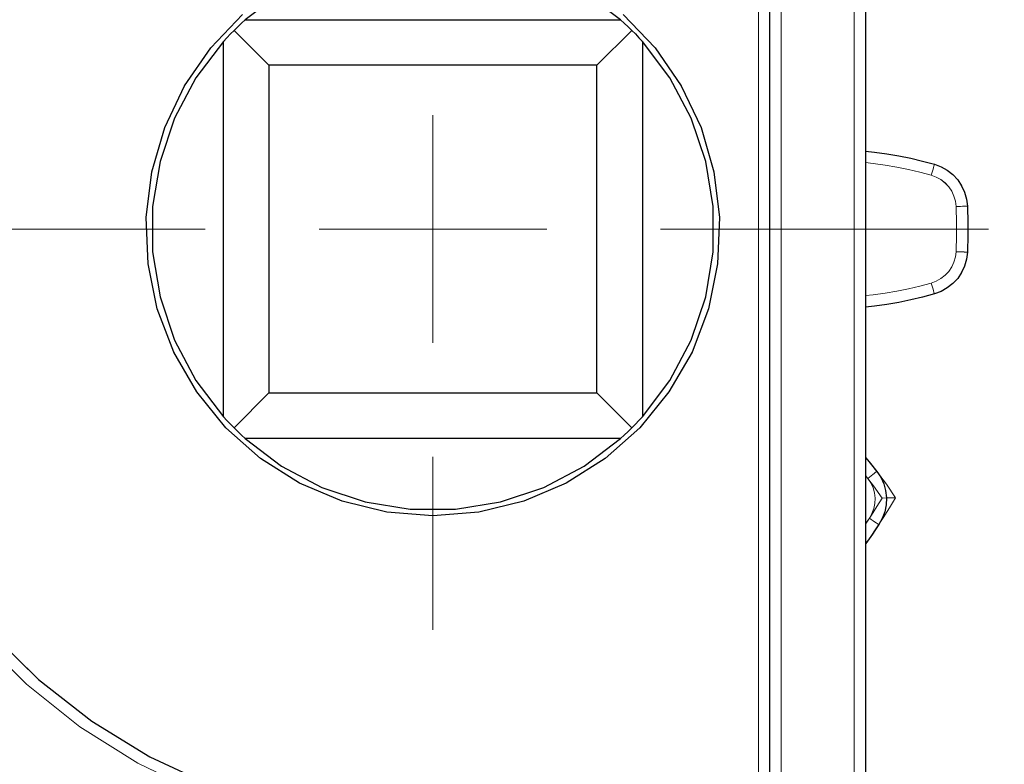
# Model space of a CAD drawing. Units: millimetres. Extents: x 0 to 4980, y 0 to 297.
# Drawn here: x 567 to 578, y 139 to 147 of the extents above; entities that cross this region are included whole.
import ezdxf

# ---------------------------------------------------------------- set-up
doc = ezdxf.new("R2010")
doc.units = ezdxf.units.MM
for name, pattern in [('AI-Linetype-1099', [36, 18, -3.6, 3.6, -3.6, 3.6, -3.6]), ('AI-Linetype-1100', [36, 18, -3.6, 3.6, -3.6, 3.6, -3.6]), ('AI-Linetype-1101', [36, 18, -3.6, 3.6, -3.6, 3.6, -3.6]), ('AI-Linetype-1102', [36, 18, -3.6, 3.6, -3.6, 3.6, -3.6]), ('AI-Linetype-1103', [36, 18, -3.6, 3.6, -3.6, 3.6, -3.6]), ('AI-Linetype-1104', [36, 18, -3.6, 3.6, -3.6, 3.6, -3.6]), ('AI-Linetype-1105', [36, 18, -3.6, 3.6, -3.6, 3.6, -3.6]), ('AI-Linetype-1106', [36, 18, -3.6, 3.6, -3.6, 3.6, -3.6]), ('AI-Linetype-1107', [36, 18, -3.6, 3.6, -3.6, 3.6, -3.6]), ('AI-Linetype-1108', [36, 18, -3.6, 3.6, -3.6, 3.6, -3.6]), ('AI-Linetype-1109', [36, 18, -3.6, 3.6, -3.6, 3.6, -3.6]), ('AI-Linetype-1110', [36, 18, -3.6, 3.6, -3.6, 3.6, -3.6]), ('AI-Linetype-1111', [36, 18, -3.6, 3.6, -3.6, 3.6, -3.6]), ('AI-Linetype-1112', [36, 18, -3.6, 3.6, -3.6, 3.6, -3.6]), ('AI-Linetype-1113', [36, 18, -3.6, 3.6, -3.6, 3.6, -3.6]), ('AI-Linetype-1114', [36, 18, -3.6, 3.6, -3.6, 3.6, -3.6]), ('AI-Linetype-1115', [36, 18, -3.6, 3.6, -3.6, 3.6, -3.6]), ('AI-Linetype-1116', [36, 18, -3.6, 3.6, -3.6, 3.6, -3.6]), ('AI-Linetype-1117', [36, 18, -3.6, 3.6, -3.6, 3.6, -3.6]), ('AI-Linetype-1118', [36, 18, -3.6, 3.6, -3.6, 3.6, -3.6]), ('AI-Linetype-1119', [36, 18, -3.6, 3.6, -3.6, 3.6, -3.6]), ('AI-Linetype-1120', [36, 18, -3.6, 3.6, -3.6, 3.6, -3.6]), ('AI-Linetype-1121', [36, 18, -3.6, 3.6, -3.6, 3.6, -3.6]), ('AI-Linetype-1122', [36, 18, -3.6, 3.6, -3.6, 3.6, -3.6]), ('AI-Linetype-1123', [36, 18, -3.6, 3.6, -3.6, 3.6, -3.6]), ('AI-Linetype-1125', [36, 18, -3.6, 3.6, -3.6, 3.6, -3.6]), ('AI-Linetype-1126', [36, 18, -3.6, 3.6, -3.6, 3.6, -3.6]), ('AI-Linetype-1127', [36, 18, -3.6, 3.6, -3.6, 3.6, -3.6]), ('AI-Linetype-1133', [36, 18, -3.6, 3.6, -3.6, 3.6, -3.6]), ('AI-Linetype-1134', [36, 18, -3.6, 3.6, -3.6, 3.6, -3.6]), ('AI-Linetype-1135', [36, 18, -3.6, 3.6, -3.6, 3.6, -3.6]), ('AI-Linetype-1136', [36, 18, -3.6, 3.6, -3.6, 3.6, -3.6]), ('AI-Linetype-1137', [36, 18, -3.6, 3.6, -3.6, 3.6, -3.6]), ('AI-Linetype-1138', [36, 18, -3.6, 3.6, -3.6, 3.6, -3.6]), ('AI-Linetype-1139', [36, 18, -3.6, 3.6, -3.6, 3.6, -3.6]), ('AI-Linetype-1140', [36, 18, -3.6, 3.6, -3.6, 3.6, -3.6]), ('AI-Linetype-1141', [36, 18, -3.6, 3.6, -3.6, 3.6, -3.6]), ('AI-Linetype-1516', [36, 18, -3.6, 3.6, -3.6, 3.6, -3.6]), ('AI-Linetype-1518', [36, 18, -3.6, 3.6, -3.6, 3.6, -3.6]), ('AI-Linetype-1519', [36, 18, -3.6, 3.6, -3.6, 3.6, -3.6]), ('AI-Linetype-1521', [36, 18, -3.6, 3.6, -3.6, 3.6, -3.6]), ('AI-Linetype-1543', [36, 18, -3.6, 3.6, -3.6, 3.6, -3.6]), ('AI-Linetype-1573', [36, 18, -3.6, 3.6, -3.6, 3.6, -3.6]), ('AI-Linetype-1605', [36, 18, -3.6, 3.6, -3.6, 3.6, -3.6]), ('AI-Linetype-1610', [36, 18, -3.6, 3.6, -3.6, 3.6, -3.6]), ('AI-Linetype-1620', [36, 18, -3.6, 3.6, -3.6, 3.6, -3.6]), ('AI-Linetype-1621', [36, 18, -3.6, 3.6, -3.6, 3.6, -3.6]), ('AI-Linetype-1624', [36, 18, -3.6, 3.6, -3.6, 3.6, -3.6]), ('AI-Linetype-1625', [36, 18, -3.6, 3.6, -3.6, 3.6, -3.6]), ('AI-Linetype-20', [5.4, 3.6, -1.8]), ('AI-Linetype-21', [5.4, 3.6, -1.8]), ('AI-Linetype-22', [5.4, 3.6, -1.8]), ('AI-Linetype-290', [5.4, 3.6, -1.8]), ('AI-Linetype-291', [5.4, 3.6, -1.8]), ('AI-Linetype-292', [5.4, 3.6, -1.8]), ('AI-Linetype-293', [5.4, 3.6, -1.8]), ('AI-Linetype-294', [5.4, 3.6, -1.8]), ('AI-Linetype-295', [5.4, 3.6, -1.8]), ('AI-Linetype-296', [5.4, 3.6, -1.8]), ('AI-Linetype-297', [5.4, 3.6, -1.8]), ('AI-Linetype-298', [5.4, 3.6, -1.8]), ('AI-Linetype-299', [5.4, 3.6, -1.8]), ('AI-Linetype-300', [5.4, 3.6, -1.8]), ('AI-Linetype-301', [5.4, 3.6, -1.8]), ('AI-Linetype-302', [5.4, 3.6, -1.8]), ('AI-Linetype-303', [5.4, 3.6, -1.8]), ('AI-Linetype-304', [5.4, 3.6, -1.8]), ('AI-Linetype-305', [5.4, 3.6, -1.8]), ('AI-Linetype-306', [5.4, 3.6, -1.8]), ('AI-Linetype-307', [5.4, 3.6, -1.8]), ('AI-Linetype-308', [5.4, 3.6, -1.8]), ('AI-Linetype-309', [5.4, 3.6, -1.8]), ('AI-Linetype-310', [5.4, 3.6, -1.8]), ('AI-Linetype-311', [5.4, 3.6, -1.8]), ('AI-Linetype-312', [5.4, 3.6, -1.8]), ('AI-Linetype-313', [5.4, 3.6, -1.8]), ('AI-Linetype-314', [5.4, 3.6, -1.8]), ('AI-Linetype-316', [5.4, 3.6, -1.8]), ('AI-Linetype-317', [5.4, 3.6, -1.8]), ('AI-Linetype-318', [5.4, 3.6, -1.8]), ('AI-Linetype-324', [5.4, 3.6, -1.8]), ('AI-Linetype-325', [5.4, 3.6, -1.8]), ('AI-Linetype-326', [5.4, 3.6, -1.8]), ('AI-Linetype-327', [5.4, 3.6, -1.8]), ('AI-Linetype-328', [5.4, 3.6, -1.8]), ('AI-Linetype-329', [5.4, 3.6, -1.8]), ('AI-Linetype-330', [5.4, 3.6, -1.8]), ('AI-Linetype-331', [5.4, 3.6, -1.8]), ('AI-Linetype-332', [5.4, 3.6, -1.8]), ('AI-Linetype-6', [54, 43.200001, -3.6, 3.6, -3.6]), ('AI-Linetype-7', [54, 43.200001, -3.6, 3.6, -3.6]), ('AI-Linetype-707', [5.4, 3.6, -1.8]), ('AI-Linetype-709', [5.4, 3.6, -1.8]), ('AI-Linetype-710', [5.4, 3.6, -1.8]), ('AI-Linetype-712', [5.4, 3.6, -1.8]), ('AI-Linetype-734', [5.4, 3.6, -1.8]), ('AI-Linetype-764', [5.4, 3.6, -1.8]), ('AI-Linetype-796', [5.4, 3.6, -1.8]), ('AI-Linetype-8', [54, 43.200001, -3.6, 3.6, -3.6]), ('AI-Linetype-801', [5.4, 3.6, -1.8]), ('AI-Linetype-811', [5.4, 3.6, -1.8]), ('AI-Linetype-812', [5.4, 3.6, -1.8]), ('AI-Linetype-815', [5.4, 3.6, -1.8]), ('AI-Linetype-816', [5.4, 3.6, -1.8])]:
    doc.linetypes.add(name, pattern=pattern)
doc.layers.add('Camada 1', color=7, linetype='Continuous')
doc.styles.add('Perfil-01', font='txt', dxfattribs={"height": 1.3})
doc.dimstyles.new('Cota-Perfil 1-2', dxfattribs={"dimtxt": 1.5, "dimasz": 1.2, "dimexe": 0.8, "dimexo": 0.8, "dimgap": 1, "dimtad": 0, "dimtih": 1, "dimtoh": 1, "dimdec": 1, "dimlfac": 2, "dimzin": 11, "dimdsep": 46, "dimtxsty": 'Perfil-01', "dimcen": 0.09, "dimadec": 1, "dimazin": 3, "dimtfac": 1, "dimtdec": 1, "dimtofl": 0, "dimtmove": 0, "dimatfit": 1, "dimfxl": 1, "dimfrac": 2, "dimtzin": 11, "dimlwd": 0, "dimlwe": 0, "dimarcsym": 0})

# ---------------------------------------------------------------- blocks, each defined once
blk = doc.blocks.new('*D36')
at = {"color": 0, "lineweight": 0}
for p, q in [((571.29, 193.352), (546.607, 193.352)), ((547.407, 192.152), (547.407, 137.136)), ((547.407, 78.802), (547.407, 133.818)), ((571.29, 77.602), (546.607, 77.602))]:
    blk.add_line(p, q, dxfattribs=at)
at = {"color": 0}
for points in [[(547.607, 192.152), (547.207, 192.152), (547.407, 193.352)], [(547.207, 78.802), (547.607, 78.802), (547.407, 77.602)]]:
    blk.add_solid(points, dxfattribs=at)
at = {"layer": 'Defpoints', "color": 0}
for p in [(572.09, 193.352), (547.407, 77.602), (572.09, 77.602)]:
    blk.add_point(p, dxfattribs=at)
at = {"color": 0, "insert": (547.407, 135.477), "char_height": 1.3, "attachment_point": 5, "style": 'Perfil-01'}
blk.add_mtext('231.5', dxfattribs=at)
blk = doc.blocks.new('*D37')
at = {"color": 0, "lineweight": 0}
for p, q in [((570.965, 155.275), (555.915, 155.275)), ((556.715, 154.075), (556.715, 146.159)), ((556.715, 134.925), (556.715, 142.841)), ((570.965, 133.725), (555.915, 133.725))]:
    blk.add_line(p, q, dxfattribs=at)
at = {"color": 0}
for points in [[(556.915, 154.075), (556.515, 154.075), (556.715, 155.275)], [(556.515, 134.925), (556.915, 134.925), (556.715, 133.725)]]:
    blk.add_solid(points, dxfattribs=at)
at = {"layer": 'Defpoints', "color": 0}
for p in [(571.765, 155.275), (556.715, 133.725), (571.765, 133.725)]:
    blk.add_point(p, dxfattribs=at)
at = {"color": 0, "insert": (556.715, 144.5), "char_height": 1.3, "attachment_point": 5, "style": 'Perfil-01'}
blk.add_mtext('43.1', dxfattribs=at)

msp = doc.modelspace()

# ---------------------------------------------------------------- linework, layer by layer
at = {"layer": 'Camada 1', "color": 251, "linetype": 'AI-Linetype-796', "lineweight": 18, "true_color": 0x58595a}
msp.add_lwpolyline([(575.34, 126.437), (575.34, 162.563)], dxfattribs=at)
at = {"layer": 'Camada 1', "color": 251, "linetype": 'AI-Linetype-1605', "lineweight": 18, "true_color": 0x58595a}
msp.add_lwpolyline([(575.34, 126.437), (575.34, 162.563)], dxfattribs=at)
at = {"layer": 'Camada 1', "color": 251, "lineweight": 18, "true_color": 0x58595a}
for points in [[(575.34, 126.438), (575.34, 162.562)], [(575.59, 162.438), (575.59, 126.562)], [(576.39, 126.562), (576.39, 162.438)], [(571.765, 144.5), (571.765, 145.75)], [(571.765, 144.5), (571.765, 145.75)], [(577.238, 145.092), (577.113, 145.126), (576.986, 145.156), (576.858, 145.182), (576.73, 145.203), (576.6, 145.221), (576.515, 145.23)], [(577.238, 145.092), (577.245, 145.115), (577.252, 145.138), (577.258, 145.159), (577.263, 145.177), (577.267, 145.192), (577.27, 145.203), (577.272, 145.21), (577.273, 145.212)], [(577.238, 145.092), (577.293, 145.071), (577.344, 145.043), (577.39, 145.006), (577.43, 144.964), (577.462, 144.915), (577.487, 144.862), (577.503, 144.806), (577.51, 144.748)], [(577.634, 144.753), (577.632, 144.753), (577.625, 144.753), (577.613, 144.752), (577.598, 144.751), (577.579, 144.751), (577.557, 144.75), (577.534, 144.749), (577.51, 144.748)], [(577.51, 144.252), (577.512, 144.314), (577.513, 144.376), (577.515, 144.438), (577.515, 144.5), (577.515, 144.562), (577.513, 144.624), (577.512, 144.686), (577.51, 144.748)], [(571.765, 144.5), (570.515, 144.5)], [(571.765, 144.5), (570.515, 144.5)], [(571.765, 144.5), (573.015, 144.5)], [(571.765, 144.5), (571.765, 143.25)], [(571.765, 144.5), (573.015, 144.5)], [(571.765, 144.5), (571.765, 143.25)], [(577.51, 144.252), (577.503, 144.194), (577.487, 144.138), (577.462, 144.085), (577.43, 144.036), (577.39, 143.994), (577.344, 143.957), (577.293, 143.928), (577.238, 143.908)], [(577.51, 144.252), (577.534, 144.251), (577.557, 144.25), (577.579, 144.249), (577.598, 144.249), (577.613, 144.248), (577.625, 144.247), (577.632, 144.247), (577.634, 144.247)], [(576.515, 143.77), (576.6, 143.779), (576.73, 143.797), (576.858, 143.818), (576.986, 143.844), (577.113, 143.874), (577.238, 143.908)], [(577.273, 143.788), (577.272, 143.79), (577.27, 143.797), (577.267, 143.808), (577.263, 143.823), (577.258, 143.841), (577.252, 143.862), (577.245, 143.885), (577.238, 143.908)], [(576.541, 141.762), (576.515, 141.795)], [(576.541, 141.762), (576.56, 141.777), (576.579, 141.791), (576.596, 141.804), (576.611, 141.816), (576.623, 141.826), (576.632, 141.833), (576.638, 141.837), (576.64, 141.838)], [(576.541, 141.762), (576.573, 141.713), (576.598, 141.66), (576.613, 141.604), (576.62, 141.545), (576.618, 141.487), (576.606, 141.43), (576.586, 141.375), (576.558, 141.324)], [(576.515, 141.26), (576.524, 141.272), (576.558, 141.324)], [(576.662, 141.255), (576.66, 141.256), (576.654, 141.26), (576.645, 141.266), (576.632, 141.275), (576.616, 141.285), (576.598, 141.297), (576.578, 141.31), (576.558, 141.324)], [(569.201, 138.31), (568.524, 138.636), (567.888, 139.035), (567.301, 139.504), (566.769, 140.035)]]:
    msp.add_lwpolyline(points, dxfattribs=at)
at = {"layer": 'Camada 1', "color": 251, "linetype": 'AI-Linetype-712', "lineweight": 18, "true_color": 0x58595a}
msp.add_lwpolyline([(575.465, 126.437), (575.465, 162.563)], dxfattribs=at)
at = {"layer": 'Camada 1', "color": 251, "linetype": 'AI-Linetype-1521', "lineweight": 18, "true_color": 0x58595a}
msp.add_lwpolyline([(575.465, 126.437), (575.465, 162.563)], dxfattribs=at)
at = {"layer": 'Camada 1', "color": 251, "lineweight": 25, "true_color": 0x58595a}
for points in [[(575.465, 126.438), (575.465, 162.562)], [(576.515, 162.438), (576.515, 126.562)], [(573.825, 146.8), (573.426, 147.103), (572.984, 147.337), (572.509, 147.496), (572.015, 147.577), (571.515, 147.577), (571.021, 147.496), (570.546, 147.337), (570.104, 147.103), (569.705, 146.8)], [(571.765, 141.35), (571.26, 141.391), (570.767, 141.512), (570.301, 141.711), (569.872, 141.982), (569.493, 142.318), (569.173, 142.711), (568.919, 143.15), (568.739, 143.624), (568.638, 144.12), (568.618, 144.627), (568.679, 145.13), (568.82, 145.617), (569.037, 146.075), (569.325, 146.492), (569.676, 146.858)], [(573.854, 146.858), (574.205, 146.492), (574.493, 146.075), (574.71, 145.617), (574.851, 145.13), (574.912, 144.627), (574.892, 144.12), (574.791, 143.624), (574.611, 143.15), (574.357, 142.711), (574.037, 142.318), (573.657, 141.982), (573.229, 141.711), (572.762, 141.512), (572.27, 141.391), (571.765, 141.35)], [(569.582, 146.683), (569.622, 146.723), (569.663, 146.762), (569.705, 146.8)], [(569.705, 146.8), (573.825, 146.8)], [(573.825, 146.8), (573.867, 146.762), (573.908, 146.723), (573.948, 146.683)], [(569.465, 146.56), (569.503, 146.602), (569.542, 146.643), (569.582, 146.683)], [(569.582, 146.683), (569.965, 146.3)], [(573.565, 146.3), (573.948, 146.683)], [(573.948, 146.683), (573.988, 146.643), (574.027, 146.602), (574.065, 146.56)], [(569.465, 146.56), (569.162, 146.161), (568.928, 145.719), (568.769, 145.244), (568.687, 144.75), (568.687, 144.25), (568.769, 143.756), (568.928, 143.281), (569.162, 142.839), (569.465, 142.44)], [(569.465, 142.44), (569.465, 146.56)], [(574.065, 142.44), (574.368, 142.839), (574.602, 143.281), (574.761, 143.756), (574.842, 144.25), (574.842, 144.75), (574.761, 145.244), (574.602, 145.719), (574.368, 146.161), (574.065, 146.56)], [(574.065, 146.56), (574.065, 142.44)], [(573.565, 146.3), (569.965, 146.3)], [(569.965, 146.3), (569.965, 142.7)], [(573.565, 142.7), (573.565, 146.3)], [(576.515, 145.356), (576.615, 145.345), (576.748, 145.327), (576.881, 145.305), (577.013, 145.278), (577.143, 145.247), (577.273, 145.212)], [(577.273, 145.212), (577.346, 145.185), (577.414, 145.146), (577.475, 145.098), (577.528, 145.041), (577.571, 144.976), (577.604, 144.906), (577.625, 144.83), (577.635, 144.753)], [(577.635, 144.753), (577.637, 144.69), (577.639, 144.626), (577.64, 144.563), (577.64, 144.5), (577.64, 144.437), (577.639, 144.374), (577.637, 144.31), (577.635, 144.247)], [(577.635, 144.247), (577.625, 144.17), (577.604, 144.094), (577.571, 144.024), (577.528, 143.959), (577.475, 143.902), (577.414, 143.854), (577.346, 143.815), (577.273, 143.788)], [(577.273, 143.788), (577.143, 143.753), (577.013, 143.722), (576.881, 143.695), (576.748, 143.673), (576.615, 143.655), (576.515, 143.644)], [(569.582, 142.317), (569.965, 142.7)], [(569.965, 142.7), (573.565, 142.7)], [(573.565, 142.7), (573.948, 142.317)], [(569.582, 142.317), (569.542, 142.357), (569.503, 142.398), (569.465, 142.44)], [(574.065, 142.44), (574.027, 142.398), (573.988, 142.357), (573.948, 142.317)], [(569.705, 142.2), (569.663, 142.238), (569.622, 142.277), (569.582, 142.317)], [(573.948, 142.317), (573.908, 142.277), (573.867, 142.238), (573.825, 142.2)], [(569.705, 142.2), (570.104, 141.897), (570.546, 141.663), (571.021, 141.504), (571.515, 141.423), (572.015, 141.423), (572.509, 141.504), (572.984, 141.663), (573.426, 141.897), (573.825, 142.2)], [(573.825, 142.2), (569.705, 142.2)], [(576.515, 141.991), (576.555, 141.943), (576.639, 141.838)], [(576.639, 141.838), (576.682, 141.774), (576.715, 141.703), (576.736, 141.628), (576.745, 141.55), (576.742, 141.472), (576.727, 141.396), (576.7, 141.323), (576.662, 141.255)], [(576.662, 141.255), (576.627, 141.202), (576.591, 141.15), (576.555, 141.098), (576.518, 141.047), (576.515, 141.043)], [(566.901, 140.076), (567.433, 139.554), (568.021, 139.095), (568.658, 138.705), (569.334, 138.391)]]:
    msp.add_lwpolyline(points, dxfattribs=at)
at = {"layer": 'Camada 1', "color": 251, "linetype": 'AI-Linetype-710', "lineweight": 18, "true_color": 0x58595a}
msp.add_lwpolyline([(575.59, 162.438), (575.59, 126.562)], dxfattribs=at)
at = {"layer": 'Camada 1', "color": 251, "linetype": 'AI-Linetype-1519', "lineweight": 18, "true_color": 0x58595a}
msp.add_lwpolyline([(575.59, 162.438), (575.59, 126.562)], dxfattribs=at)
at = {"layer": 'Camada 1', "color": 251, "linetype": 'AI-Linetype-709', "lineweight": 18, "true_color": 0x58595a}
msp.add_lwpolyline([(576.39, 126.562), (576.39, 162.438)], dxfattribs=at)
at = {"layer": 'Camada 1', "color": 251, "linetype": 'AI-Linetype-1518', "lineweight": 18, "true_color": 0x58595a}
msp.add_lwpolyline([(576.39, 126.562), (576.39, 162.438)], dxfattribs=at)
at = {"layer": 'Camada 1', "color": 251, "linetype": 'AI-Linetype-707', "lineweight": 18, "true_color": 0x58595a}
msp.add_lwpolyline([(576.515, 162.438), (576.515, 126.562)], dxfattribs=at)
at = {"layer": 'Camada 1', "color": 251, "linetype": 'AI-Linetype-1516', "lineweight": 18, "true_color": 0x58595a}
msp.add_lwpolyline([(576.515, 162.438), (576.515, 126.562)], dxfattribs=at)
at = {"layer": 'Camada 1', "color": 251, "linetype": 'AI-Linetype-801', "lineweight": 18, "true_color": 0x58595a}
for points in [[(571.765, 141.35), (571.26, 141.391), (570.767, 141.512), (570.301, 141.711), (569.873, 141.982), (569.493, 142.318), (569.172, 142.711), (568.919, 143.149), (568.739, 143.624), (568.638, 144.12), (568.617, 144.627), (568.678, 145.13), (568.82, 145.617), (569.037, 146.075), (569.325, 146.492), (569.676, 146.858)], [(573.854, 146.858), (574.205, 146.492), (574.493, 146.075), (574.71, 145.617), (574.851, 145.13), (574.912, 144.627), (574.892, 144.12), (574.791, 143.624), (574.611, 143.149), (574.357, 142.711), (574.037, 142.318), (573.657, 141.982), (573.229, 141.711), (572.763, 141.512), (572.27, 141.391), (571.765, 141.35)]]:
    msp.add_lwpolyline(points, dxfattribs=at)
at = {"layer": 'Camada 1', "color": 251, "linetype": 'AI-Linetype-1610', "lineweight": 18, "true_color": 0x58595a}
for points in [[(571.765, 141.35), (571.26, 141.391), (570.767, 141.512), (570.301, 141.711), (569.873, 141.982), (569.493, 142.318), (569.172, 142.711), (568.919, 143.149), (568.739, 143.624), (568.638, 144.12), (568.617, 144.627), (568.678, 145.13), (568.82, 145.617), (569.037, 146.075), (569.325, 146.492), (569.676, 146.858)], [(573.854, 146.858), (574.205, 146.492), (574.493, 146.075), (574.71, 145.617), (574.851, 145.13), (574.912, 144.627), (574.892, 144.12), (574.791, 143.624), (574.611, 143.149), (574.357, 142.711), (574.037, 142.318), (573.657, 141.982), (573.229, 141.711), (572.763, 141.512), (572.27, 141.391), (571.765, 141.35)]]:
    msp.add_lwpolyline(points, dxfattribs=at)
at = {"layer": 'Camada 1', "color": 251, "linetype": 'AI-Linetype-296', "lineweight": 18, "true_color": 0x58595a}
msp.add_lwpolyline([(569.582, 146.683), (569.622, 146.723), (569.663, 146.762), (569.705, 146.8)], dxfattribs=at)
at = {"layer": 'Camada 1', "color": 251, "linetype": 'AI-Linetype-1105', "lineweight": 18, "true_color": 0x58595a}
msp.add_lwpolyline([(569.582, 146.683), (569.622, 146.723), (569.663, 146.762), (569.705, 146.8)], dxfattribs=at)
at = {"layer": 'Camada 1', "color": 251, "linetype": 'AI-Linetype-295', "lineweight": 18, "true_color": 0x58595a}
msp.add_lwpolyline([(573.825, 146.8), (573.867, 146.762), (573.908, 146.723), (573.948, 146.683)], dxfattribs=at)
at = {"layer": 'Camada 1', "color": 251, "linetype": 'AI-Linetype-1104', "lineweight": 18, "true_color": 0x58595a}
msp.add_lwpolyline([(573.825, 146.8), (573.867, 146.762), (573.908, 146.723), (573.948, 146.683)], dxfattribs=at)
at = {"layer": 'Camada 1', "color": 251, "linetype": 'AI-Linetype-304', "lineweight": 18, "true_color": 0x58595a}
msp.add_lwpolyline([(569.465, 146.56), (569.503, 146.602), (569.542, 146.643), (569.582, 146.683)], dxfattribs=at)
at = {"layer": 'Camada 1', "color": 251, "linetype": 'AI-Linetype-1113', "lineweight": 18, "true_color": 0x58595a}
msp.add_lwpolyline([(569.465, 146.56), (569.503, 146.602), (569.542, 146.643), (569.582, 146.683)], dxfattribs=at)
at = {"layer": 'Camada 1', "color": 251, "linetype": 'AI-Linetype-294', "lineweight": 18, "true_color": 0x58595a}
msp.add_lwpolyline([(569.965, 146.3), (569.582, 146.683)], dxfattribs=at)
at = {"layer": 'Camada 1', "color": 251, "linetype": 'AI-Linetype-1103', "lineweight": 18, "true_color": 0x58595a}
msp.add_lwpolyline([(569.965, 146.3), (569.582, 146.683)], dxfattribs=at)
at = {"layer": 'Camada 1', "color": 251, "linetype": 'AI-Linetype-292', "lineweight": 18, "true_color": 0x58595a}
msp.add_lwpolyline([(573.948, 146.683), (573.565, 146.3)], dxfattribs=at)
at = {"layer": 'Camada 1', "color": 251, "linetype": 'AI-Linetype-1101', "lineweight": 18, "true_color": 0x58595a}
msp.add_lwpolyline([(573.948, 146.683), (573.565, 146.3)], dxfattribs=at)
at = {"layer": 'Camada 1', "color": 251, "linetype": 'AI-Linetype-300', "lineweight": 18, "true_color": 0x58595a}
msp.add_lwpolyline([(573.948, 146.683), (573.988, 146.643), (574.027, 146.602), (574.065, 146.56)], dxfattribs=at)
at = {"layer": 'Camada 1', "color": 251, "linetype": 'AI-Linetype-1109', "lineweight": 18, "true_color": 0x58595a}
msp.add_lwpolyline([(573.948, 146.683), (573.988, 146.643), (574.027, 146.602), (574.065, 146.56)], dxfattribs=at)
at = {"layer": 'Camada 1', "color": 251, "linetype": 'AI-Linetype-291', "lineweight": 18, "true_color": 0x58595a}
msp.add_lwpolyline([(569.465, 146.56), (569.162, 146.161), (568.928, 145.719), (568.769, 145.244), (568.688, 144.75), (568.688, 144.25), (568.769, 143.756), (568.928, 143.281), (569.162, 142.839), (569.465, 142.44)], dxfattribs=at)
at = {"layer": 'Camada 1', "color": 251, "linetype": 'AI-Linetype-1100', "lineweight": 18, "true_color": 0x58595a}
msp.add_lwpolyline([(569.465, 146.56), (569.162, 146.161), (568.928, 145.719), (568.769, 145.244), (568.688, 144.75), (568.688, 144.25), (568.769, 143.756), (568.928, 143.281), (569.162, 142.839), (569.465, 142.44)], dxfattribs=at)
at = {"layer": 'Camada 1', "color": 251, "linetype": 'AI-Linetype-290', "lineweight": 18, "true_color": 0x58595a}
msp.add_lwpolyline([(569.465, 142.44), (569.465, 146.56)], dxfattribs=at)
at = {"layer": 'Camada 1', "color": 251, "linetype": 'AI-Linetype-1099', "lineweight": 18, "true_color": 0x58595a}
msp.add_lwpolyline([(569.465, 142.44), (569.465, 146.56)], dxfattribs=at)
at = {"layer": 'Camada 1', "color": 251, "linetype": 'AI-Linetype-297', "lineweight": 18, "true_color": 0x58595a}
msp.add_lwpolyline([(574.065, 146.56), (574.065, 142.44)], dxfattribs=at)
at = {"layer": 'Camada 1', "color": 251, "linetype": 'AI-Linetype-306', "lineweight": 18, "true_color": 0x58595a}
msp.add_lwpolyline([(574.065, 142.44), (574.368, 142.839), (574.602, 143.281), (574.761, 143.756), (574.842, 144.25), (574.842, 144.75), (574.761, 145.244), (574.602, 145.719), (574.368, 146.161), (574.065, 146.56)], dxfattribs=at)
at = {"layer": 'Camada 1', "color": 251, "linetype": 'AI-Linetype-1106', "lineweight": 18, "true_color": 0x58595a}
msp.add_lwpolyline([(574.065, 146.56), (574.065, 142.44)], dxfattribs=at)
at = {"layer": 'Camada 1', "color": 251, "linetype": 'AI-Linetype-1115', "lineweight": 18, "true_color": 0x58595a}
msp.add_lwpolyline([(574.065, 142.44), (574.368, 142.839), (574.602, 143.281), (574.761, 143.756), (574.842, 144.25), (574.842, 144.75), (574.761, 145.244), (574.602, 145.719), (574.368, 146.161), (574.065, 146.56)], dxfattribs=at)
at = {"layer": 'Camada 1', "color": 251, "linetype": 'AI-Linetype-293', "lineweight": 18, "true_color": 0x58595a}
msp.add_lwpolyline([(573.565, 146.3), (569.965, 146.3)], dxfattribs=at)
at = {"layer": 'Camada 1', "color": 251, "linetype": 'AI-Linetype-302', "lineweight": 18, "true_color": 0x58595a}
msp.add_lwpolyline([(569.965, 146.3), (569.965, 142.7)], dxfattribs=at)
at = {"layer": 'Camada 1', "color": 251, "linetype": 'AI-Linetype-1102', "lineweight": 18, "true_color": 0x58595a}
msp.add_lwpolyline([(573.565, 146.3), (569.965, 146.3)], dxfattribs=at)
at = {"layer": 'Camada 1', "color": 251, "linetype": 'AI-Linetype-1111', "lineweight": 18, "true_color": 0x58595a}
msp.add_lwpolyline([(569.965, 146.3), (569.965, 142.7)], dxfattribs=at)
at = {"layer": 'Camada 1', "color": 251, "linetype": 'AI-Linetype-299', "lineweight": 18, "true_color": 0x58595a}
msp.add_lwpolyline([(573.565, 142.7), (573.565, 146.3)], dxfattribs=at)
at = {"layer": 'Camada 1', "color": 251, "linetype": 'AI-Linetype-1108', "lineweight": 18, "true_color": 0x58595a}
msp.add_lwpolyline([(573.565, 142.7), (573.565, 146.3)], dxfattribs=at)
at = {"layer": 'Camada 1', "color": 251, "linetype": 'AI-Linetype-324', "lineweight": 18, "true_color": 0x58595a}
msp.add_lwpolyline([(576.515, 145.356), (576.615, 145.345), (576.748, 145.327), (576.881, 145.304), (577.013, 145.278), (577.143, 145.247), (577.273, 145.212)], dxfattribs=at)
at = {"layer": 'Camada 1', "color": 251, "linetype": 'AI-Linetype-1133', "lineweight": 18, "true_color": 0x58595a}
msp.add_lwpolyline([(576.515, 145.356), (576.615, 145.345), (576.748, 145.327), (576.881, 145.304), (577.013, 145.278), (577.143, 145.247), (577.273, 145.212)], dxfattribs=at)
at = {"layer": 'Camada 1', "color": 251, "linetype": 'AI-Linetype-815', "lineweight": 18, "true_color": 0x58595a}
msp.add_lwpolyline([(577.238, 145.092), (577.112, 145.126), (576.986, 145.156), (576.858, 145.182), (576.73, 145.203), (576.601, 145.221), (576.515, 145.23)], dxfattribs=at)
at = {"layer": 'Camada 1', "color": 251, "linetype": 'AI-Linetype-1624', "lineweight": 18, "true_color": 0x58595a}
msp.add_lwpolyline([(577.238, 145.092), (577.112, 145.126), (576.986, 145.156), (576.858, 145.182), (576.73, 145.203), (576.601, 145.221), (576.515, 145.23)], dxfattribs=at)
at = {"layer": 'Camada 1', "color": 251, "linetype": 'AI-Linetype-325', "lineweight": 18, "true_color": 0x58595a}
msp.add_lwpolyline([(577.238, 145.092), (577.245, 145.115), (577.251, 145.138), (577.257, 145.159), (577.263, 145.177), (577.267, 145.192), (577.27, 145.203), (577.272, 145.21), (577.273, 145.212)], dxfattribs=at)
at = {"layer": 'Camada 1', "color": 251, "linetype": 'AI-Linetype-1134', "lineweight": 18, "true_color": 0x58595a}
msp.add_lwpolyline([(577.238, 145.092), (577.245, 145.115), (577.251, 145.138), (577.257, 145.159), (577.263, 145.177), (577.267, 145.192), (577.27, 145.203), (577.272, 145.21), (577.273, 145.212)], dxfattribs=at)
at = {"layer": 'Camada 1', "color": 251, "linetype": 'AI-Linetype-326', "lineweight": 18, "true_color": 0x58595a}
msp.add_lwpolyline([(577.273, 145.212), (577.346, 145.185), (577.414, 145.146), (577.475, 145.098), (577.528, 145.041), (577.571, 144.976), (577.604, 144.905), (577.625, 144.83), (577.634, 144.753)], dxfattribs=at)
at = {"layer": 'Camada 1', "color": 251, "linetype": 'AI-Linetype-1135', "lineweight": 18, "true_color": 0x58595a}
msp.add_lwpolyline([(577.273, 145.212), (577.346, 145.185), (577.414, 145.146), (577.475, 145.098), (577.528, 145.041), (577.571, 144.976), (577.604, 144.905), (577.625, 144.83), (577.634, 144.753)], dxfattribs=at)
at = {"layer": 'Camada 1', "color": 251, "linetype": 'AI-Linetype-316', "lineweight": 18, "true_color": 0x58595a}
msp.add_lwpolyline([(577.238, 145.092), (577.293, 145.071), (577.344, 145.043), (577.39, 145.007), (577.43, 144.964), (577.462, 144.915), (577.486, 144.862), (577.503, 144.806), (577.51, 144.748)], dxfattribs=at)
at = {"layer": 'Camada 1', "color": 251, "linetype": 'AI-Linetype-1125', "lineweight": 18, "true_color": 0x58595a}
msp.add_lwpolyline([(577.238, 145.092), (577.293, 145.071), (577.344, 145.043), (577.39, 145.007), (577.43, 144.964), (577.462, 144.915), (577.486, 144.862), (577.503, 144.806), (577.51, 144.748)], dxfattribs=at)
at = {"layer": 'Camada 1', "color": 251, "linetype": 'AI-Linetype-327', "lineweight": 18, "true_color": 0x58595a}
msp.add_lwpolyline([(577.634, 144.753), (577.632, 144.753), (577.625, 144.753), (577.613, 144.752), (577.598, 144.751), (577.579, 144.751), (577.557, 144.75), (577.534, 144.749), (577.51, 144.748)], dxfattribs=at)
at = {"layer": 'Camada 1', "color": 251, "linetype": 'AI-Linetype-1136', "lineweight": 18, "true_color": 0x58595a}
msp.add_lwpolyline([(577.634, 144.753), (577.632, 144.753), (577.625, 144.753), (577.613, 144.752), (577.598, 144.751), (577.579, 144.751), (577.557, 144.75), (577.534, 144.749), (577.51, 144.748)], dxfattribs=at)
at = {"layer": 'Camada 1', "color": 251, "linetype": 'AI-Linetype-317', "lineweight": 18, "true_color": 0x58595a}
msp.add_lwpolyline([(577.51, 144.252), (577.512, 144.314), (577.513, 144.376), (577.515, 144.438), (577.515, 144.5), (577.515, 144.562), (577.513, 144.624), (577.512, 144.686), (577.51, 144.748)], dxfattribs=at)
at = {"layer": 'Camada 1', "color": 251, "linetype": 'AI-Linetype-1126', "lineweight": 18, "true_color": 0x58595a}
msp.add_lwpolyline([(577.51, 144.252), (577.512, 144.314), (577.513, 144.376), (577.515, 144.438), (577.515, 144.5), (577.515, 144.562), (577.513, 144.624), (577.512, 144.686), (577.51, 144.748)], dxfattribs=at)
at = {"layer": 'Camada 1', "color": 251, "linetype": 'AI-Linetype-331', "lineweight": 18, "true_color": 0x58595a}
msp.add_lwpolyline([(577.634, 144.753), (577.637, 144.69), (577.639, 144.626), (577.639, 144.563), (577.64, 144.5), (577.639, 144.437), (577.639, 144.373), (577.637, 144.31), (577.634, 144.247)], dxfattribs=at)
at = {"layer": 'Camada 1', "color": 251, "linetype": 'AI-Linetype-1140', "lineweight": 18, "true_color": 0x58595a}
msp.add_lwpolyline([(577.634, 144.753), (577.637, 144.69), (577.639, 144.626), (577.639, 144.563), (577.64, 144.5), (577.639, 144.437), (577.639, 144.373), (577.637, 144.31), (577.634, 144.247)], dxfattribs=at)
at = {"layer": 'Camada 1', "color": 251, "linetype": 'AI-Linetype-20', "lineweight": 18, "true_color": 0x58595a}
msp.add_lwpolyline([(569.265, 144.5), (562.158, 144.5)], dxfattribs=at)
at = {"layer": 'Camada 1', "color": 251, "linetype": 'AI-Linetype-6', "lineweight": 18, "true_color": 0x58595a}
msp.add_lwpolyline([(569.265, 144.5), (567.365, 144.5)], dxfattribs=at)
at = {"layer": 'Camada 1', "color": 251, "linetype": 'AI-Linetype-8', "lineweight": 18, "true_color": 0x58595a}
msp.add_lwpolyline([(574.265, 144.5), (576.165, 144.5)], dxfattribs=at)
at = {"layer": 'Camada 1', "color": 251, "linetype": 'AI-Linetype-22', "lineweight": 18, "true_color": 0x58595a}
msp.add_lwpolyline([(574.265, 144.5), (578.04, 144.5)], dxfattribs=at)
at = {"layer": 'Camada 1', "color": 251, "linetype": 'AI-Linetype-318', "lineweight": 18, "true_color": 0x58595a}
msp.add_lwpolyline([(577.51, 144.252), (577.503, 144.194), (577.487, 144.138), (577.462, 144.085), (577.429, 144.036), (577.39, 143.993), (577.344, 143.957), (577.293, 143.928), (577.238, 143.908)], dxfattribs=at)
at = {"layer": 'Camada 1', "color": 251, "linetype": 'AI-Linetype-1127', "lineweight": 18, "true_color": 0x58595a}
msp.add_lwpolyline([(577.51, 144.252), (577.503, 144.194), (577.487, 144.138), (577.462, 144.085), (577.429, 144.036), (577.39, 143.993), (577.344, 143.957), (577.293, 143.928), (577.238, 143.908)], dxfattribs=at)
at = {"layer": 'Camada 1', "color": 251, "linetype": 'AI-Linetype-329', "lineweight": 18, "true_color": 0x58595a}
msp.add_lwpolyline([(577.634, 144.247), (577.625, 144.17), (577.604, 144.095), (577.571, 144.024), (577.528, 143.959), (577.475, 143.902), (577.414, 143.854), (577.346, 143.815), (577.273, 143.788)], dxfattribs=at)
at = {"layer": 'Camada 1', "color": 251, "linetype": 'AI-Linetype-1138', "lineweight": 18, "true_color": 0x58595a}
msp.add_lwpolyline([(577.634, 144.247), (577.625, 144.17), (577.604, 144.095), (577.571, 144.024), (577.528, 143.959), (577.475, 143.902), (577.414, 143.854), (577.346, 143.815), (577.273, 143.788)], dxfattribs=at)
at = {"layer": 'Camada 1', "color": 251, "linetype": 'AI-Linetype-328', "lineweight": 18, "true_color": 0x58595a}
msp.add_lwpolyline([(577.51, 144.252), (577.534, 144.251), (577.557, 144.25), (577.579, 144.249), (577.598, 144.248), (577.613, 144.248), (577.625, 144.247), (577.632, 144.247), (577.634, 144.247)], dxfattribs=at)
at = {"layer": 'Camada 1', "color": 251, "linetype": 'AI-Linetype-1137', "lineweight": 18, "true_color": 0x58595a}
msp.add_lwpolyline([(577.51, 144.252), (577.534, 144.251), (577.557, 144.25), (577.579, 144.249), (577.598, 144.248), (577.613, 144.248), (577.625, 144.247), (577.632, 144.247), (577.634, 144.247)], dxfattribs=at)
at = {"layer": 'Camada 1', "color": 251, "linetype": 'AI-Linetype-330', "lineweight": 18, "true_color": 0x58595a}
msp.add_lwpolyline([(577.273, 143.788), (577.272, 143.79), (577.27, 143.797), (577.267, 143.808), (577.263, 143.823), (577.258, 143.841), (577.252, 143.862), (577.245, 143.885), (577.238, 143.908)], dxfattribs=at)
at = {"layer": 'Camada 1', "color": 251, "linetype": 'AI-Linetype-1139', "lineweight": 18, "true_color": 0x58595a}
msp.add_lwpolyline([(577.273, 143.788), (577.272, 143.79), (577.27, 143.797), (577.267, 143.808), (577.263, 143.823), (577.258, 143.841), (577.252, 143.862), (577.245, 143.885), (577.238, 143.908)], dxfattribs=at)
at = {"layer": 'Camada 1', "color": 251, "linetype": 'AI-Linetype-816', "lineweight": 18, "true_color": 0x58595a}
msp.add_lwpolyline([(576.515, 143.77), (576.601, 143.779), (576.73, 143.796), (576.858, 143.818), (576.986, 143.844), (577.113, 143.874), (577.238, 143.908)], dxfattribs=at)
at = {"layer": 'Camada 1', "color": 251, "linetype": 'AI-Linetype-1625', "lineweight": 18, "true_color": 0x58595a}
msp.add_lwpolyline([(576.515, 143.77), (576.601, 143.779), (576.73, 143.796), (576.858, 143.818), (576.986, 143.844), (577.113, 143.874), (577.238, 143.908)], dxfattribs=at)
at = {"layer": 'Camada 1', "color": 251, "linetype": 'AI-Linetype-332', "lineweight": 18, "true_color": 0x58595a}
msp.add_lwpolyline([(577.273, 143.788), (577.143, 143.753), (577.013, 143.722), (576.881, 143.695), (576.749, 143.673), (576.616, 143.655), (576.515, 143.644)], dxfattribs=at)
at = {"layer": 'Camada 1', "color": 251, "linetype": 'AI-Linetype-1141', "lineweight": 18, "true_color": 0x58595a}
msp.add_lwpolyline([(577.273, 143.788), (577.143, 143.753), (577.013, 143.722), (576.881, 143.695), (576.749, 143.673), (576.616, 143.655), (576.515, 143.644)], dxfattribs=at)
at = {"layer": 'Camada 1', "color": 251, "linetype": 'AI-Linetype-303', "lineweight": 18, "true_color": 0x58595a}
msp.add_lwpolyline([(569.965, 142.7), (569.582, 142.317)], dxfattribs=at)
at = {"layer": 'Camada 1', "color": 251, "linetype": 'AI-Linetype-1112', "lineweight": 18, "true_color": 0x58595a}
msp.add_lwpolyline([(569.965, 142.7), (569.582, 142.317)], dxfattribs=at)
at = {"layer": 'Camada 1', "color": 251, "linetype": 'AI-Linetype-307', "lineweight": 18, "true_color": 0x58595a}
msp.add_lwpolyline([(569.965, 142.7), (573.565, 142.7)], dxfattribs=at)
at = {"layer": 'Camada 1', "color": 251, "linetype": 'AI-Linetype-1116', "lineweight": 18, "true_color": 0x58595a}
msp.add_lwpolyline([(569.965, 142.7), (573.565, 142.7)], dxfattribs=at)
at = {"layer": 'Camada 1', "color": 251, "linetype": 'AI-Linetype-298', "lineweight": 18, "true_color": 0x58595a}
msp.add_lwpolyline([(573.948, 142.317), (573.565, 142.7)], dxfattribs=at)
at = {"layer": 'Camada 1', "color": 251, "linetype": 'AI-Linetype-1107', "lineweight": 18, "true_color": 0x58595a}
msp.add_lwpolyline([(573.948, 142.317), (573.565, 142.7)], dxfattribs=at)
at = {"layer": 'Camada 1', "color": 251, "linetype": 'AI-Linetype-305', "lineweight": 18, "true_color": 0x58595a}
msp.add_lwpolyline([(569.582, 142.317), (569.542, 142.357), (569.503, 142.398), (569.465, 142.44)], dxfattribs=at)
at = {"layer": 'Camada 1', "color": 251, "linetype": 'AI-Linetype-1114', "lineweight": 18, "true_color": 0x58595a}
msp.add_lwpolyline([(569.582, 142.317), (569.542, 142.357), (569.503, 142.398), (569.465, 142.44)], dxfattribs=at)
at = {"layer": 'Camada 1', "color": 251, "linetype": 'AI-Linetype-301', "lineweight": 18, "true_color": 0x58595a}
msp.add_lwpolyline([(574.065, 142.44), (574.027, 142.398), (573.988, 142.357), (573.948, 142.317)], dxfattribs=at)
at = {"layer": 'Camada 1', "color": 251, "linetype": 'AI-Linetype-1110', "lineweight": 18, "true_color": 0x58595a}
msp.add_lwpolyline([(574.065, 142.44), (574.027, 142.398), (573.988, 142.357), (573.948, 142.317)], dxfattribs=at)
at = {"layer": 'Camada 1', "color": 251, "linetype": 'AI-Linetype-309', "lineweight": 18, "true_color": 0x58595a}
msp.add_lwpolyline([(569.705, 142.2), (569.663, 142.238), (569.622, 142.277), (569.582, 142.317)], dxfattribs=at)
at = {"layer": 'Camada 1', "color": 251, "linetype": 'AI-Linetype-1118', "lineweight": 18, "true_color": 0x58595a}
msp.add_lwpolyline([(569.705, 142.2), (569.663, 142.238), (569.622, 142.277), (569.582, 142.317)], dxfattribs=at)
at = {"layer": 'Camada 1', "color": 251, "linetype": 'AI-Linetype-310', "lineweight": 18, "true_color": 0x58595a}
msp.add_lwpolyline([(573.948, 142.317), (573.908, 142.277), (573.867, 142.238), (573.825, 142.2)], dxfattribs=at)
at = {"layer": 'Camada 1', "color": 251, "linetype": 'AI-Linetype-1119', "lineweight": 18, "true_color": 0x58595a}
msp.add_lwpolyline([(573.948, 142.317), (573.908, 142.277), (573.867, 142.238), (573.825, 142.2)], dxfattribs=at)
at = {"layer": 'Camada 1', "color": 251, "linetype": 'AI-Linetype-311', "lineweight": 18, "true_color": 0x58595a}
msp.add_lwpolyline([(569.705, 142.2), (570.104, 141.897), (570.546, 141.663), (571.021, 141.504), (571.515, 141.423), (572.015, 141.423), (572.509, 141.504), (572.983, 141.663), (573.426, 141.897), (573.825, 142.2)], dxfattribs=at)
at = {"layer": 'Camada 1', "color": 251, "linetype": 'AI-Linetype-308', "lineweight": 18, "true_color": 0x58595a}
msp.add_lwpolyline([(573.825, 142.2), (569.705, 142.2)], dxfattribs=at)
at = {"layer": 'Camada 1', "color": 251, "linetype": 'AI-Linetype-1117', "lineweight": 18, "true_color": 0x58595a}
msp.add_lwpolyline([(573.825, 142.2), (569.705, 142.2)], dxfattribs=at)
at = {"layer": 'Camada 1', "color": 251, "linetype": 'AI-Linetype-1120', "lineweight": 18, "true_color": 0x58595a}
msp.add_lwpolyline([(569.705, 142.2), (570.104, 141.897), (570.546, 141.663), (571.021, 141.504), (571.515, 141.423), (572.015, 141.423), (572.509, 141.504), (572.983, 141.663), (573.426, 141.897), (573.825, 142.2)], dxfattribs=at)
at = {"layer": 'Camada 1', "color": 251, "linetype": 'AI-Linetype-7', "lineweight": 18, "true_color": 0x58595a}
msp.add_lwpolyline([(571.765, 142), (571.765, 140.1)], dxfattribs=at)
at = {"layer": 'Camada 1', "color": 251, "linetype": 'AI-Linetype-21', "lineweight": 18, "true_color": 0x58595a}
msp.add_lwpolyline([(571.765, 142), (571.765, 140.1)], dxfattribs=at)
at = {"layer": 'Camada 1', "color": 251, "linetype": 'AI-Linetype-312', "lineweight": 18, "true_color": 0x58595a}
msp.add_lwpolyline([(576.515, 141.991), (576.525, 141.979), (576.638, 141.841), (576.745, 141.698), (576.846, 141.55)], dxfattribs=at)
at = {"layer": 'Camada 1', "color": 251, "linetype": 'AI-Linetype-1121', "lineweight": 18, "true_color": 0x58595a}
msp.add_lwpolyline([(576.515, 141.991), (576.525, 141.979), (576.638, 141.841), (576.745, 141.698), (576.846, 141.55)], dxfattribs=at)
at = {"layer": 'Camada 1', "color": 251, "linetype": 'AI-Linetype-811', "lineweight": 18, "true_color": 0x58595a}
msp.add_lwpolyline([(576.698, 141.546), (576.603, 141.679), (576.515, 141.795)], dxfattribs=at)
at = {"layer": 'Camada 1', "color": 251, "linetype": 'AI-Linetype-1620', "lineweight": 18, "true_color": 0x58595a}
msp.add_lwpolyline([(576.698, 141.546), (576.603, 141.679), (576.515, 141.795)], dxfattribs=at)
at = {"layer": 'Camada 1', "color": 251, "linetype": 'AI-Linetype-314', "lineweight": 18, "true_color": 0x58595a}
msp.add_lwpolyline([(576.846, 141.55), (576.779, 141.438), (576.71, 141.328), (576.638, 141.219), (576.565, 141.112), (576.515, 141.043)], dxfattribs=at)
at = {"layer": 'Camada 1', "color": 251, "linetype": 'AI-Linetype-1123', "lineweight": 18, "true_color": 0x58595a}
msp.add_lwpolyline([(576.846, 141.55), (576.779, 141.438), (576.71, 141.328), (576.638, 141.219), (576.565, 141.112), (576.515, 141.043)], dxfattribs=at)
at = {"layer": 'Camada 1', "color": 251, "linetype": 'AI-Linetype-812', "lineweight": 18, "true_color": 0x58595a}
msp.add_lwpolyline([(576.515, 141.26), (576.519, 141.267), (576.581, 141.359), (576.641, 141.452), (576.698, 141.546)], dxfattribs=at)
at = {"layer": 'Camada 1', "color": 251, "linetype": 'AI-Linetype-1621', "lineweight": 18, "true_color": 0x58595a}
msp.add_lwpolyline([(576.515, 141.26), (576.519, 141.267), (576.581, 141.359), (576.641, 141.452), (576.698, 141.546)], dxfattribs=at)
at = {"layer": 'Camada 1', "color": 251, "linetype": 'AI-Linetype-313', "lineweight": 18, "true_color": 0x58595a}
msp.add_lwpolyline([(576.698, 141.546), (576.7, 141.546), (576.752, 141.548), (576.792, 141.549), (576.821, 141.55), (576.839, 141.55), (576.846, 141.55)], dxfattribs=at)
at = {"layer": 'Camada 1', "color": 251, "linetype": 'AI-Linetype-1122', "lineweight": 18, "true_color": 0x58595a}
msp.add_lwpolyline([(576.698, 141.546), (576.7, 141.546), (576.752, 141.548), (576.792, 141.549), (576.821, 141.55), (576.839, 141.55), (576.846, 141.55)], dxfattribs=at)
at = {"layer": 'Camada 1', "color": 251, "linetype": 'AI-Linetype-734', "lineweight": 18, "true_color": 0x58595a}
msp.add_lwpolyline([(569.201, 138.31), (568.524, 138.636), (567.888, 139.035), (567.301, 139.504), (566.769, 140.035)], dxfattribs=at)
at = {"layer": 'Camada 1', "color": 251, "linetype": 'AI-Linetype-1543', "lineweight": 18, "true_color": 0x58595a}
msp.add_lwpolyline([(569.201, 138.31), (568.524, 138.636), (567.888, 139.035), (567.301, 139.504), (566.769, 140.035)], dxfattribs=at)
at = {"layer": 'Camada 1', "color": 251, "linetype": 'AI-Linetype-764', "lineweight": 18, "true_color": 0x58595a}
msp.add_lwpolyline([(566.901, 140.076), (567.433, 139.554), (568.021, 139.095), (568.658, 138.705), (569.334, 138.391)], dxfattribs=at)
at = {"layer": 'Camada 1', "color": 251, "linetype": 'AI-Linetype-1573', "lineweight": 18, "true_color": 0x58595a}
msp.add_lwpolyline([(566.901, 140.076), (567.433, 139.554), (568.021, 139.095), (568.658, 138.705), (569.334, 138.391)], dxfattribs=at)

# ---------------------------------------------------------------- dimensions: what is measured, and where the dimension line sits
at = {"color": 251, "true_color": 0x58595a}
for base, p1, p2, text, picture, middle in [((547.407, 77.602), (572.09, 193.352), (572.09, 77.602), '231.5', '*D36', (547.407, 135.477)), ((556.715, 133.725), (571.765, 155.275), (571.765, 133.725), '43.1', '*D37', (556.715, 144.5))]:
    dim = msp.add_linear_dim(base=base, p1=p1, p2=p2, angle=90, text=text, dimstyle='Cota-Perfil 1-2', dxfattribs=at)
    dim.commit()
    dim.dimension.update_dxf_attribs({"geometry": picture, "text_midpoint": middle})

doc.saveas('drawing.dxf')
